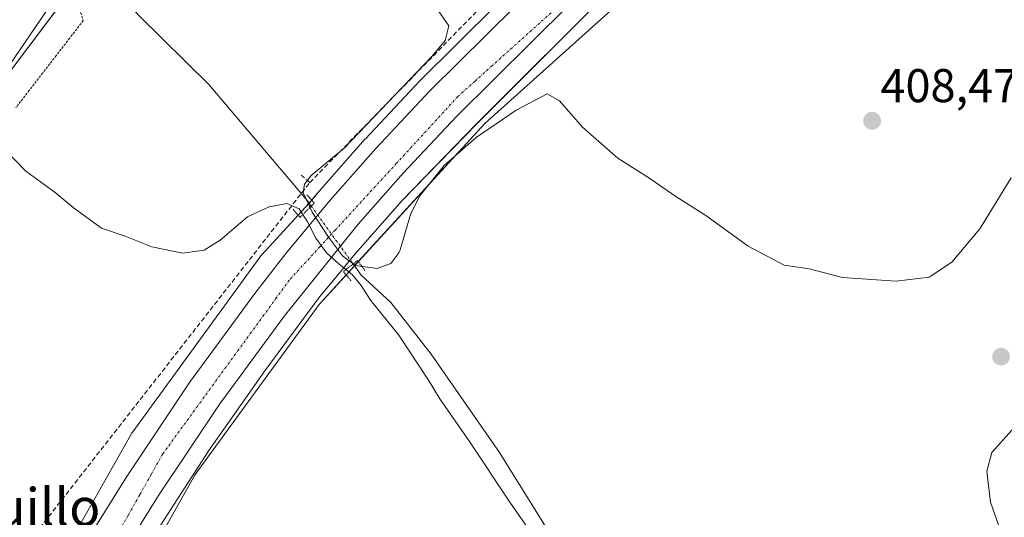
# Model space of a CAD drawing. Units: metres. Extents: x 563292 to 566737, y 4707900 to 4710245.
# Drawn here: x 564463 to 564671, y 4709726 to 4709831 of the extents above; entities that cross this region are included whole.
import ezdxf
from ezdxf.enums import TextEntityAlignment as Align

# ---------------------------------------------------------------- set-up
doc = ezdxf.new("R2010")
doc.units = ezdxf.units.M
doc.header["$MEASUREMENT"] = 0
for name, pattern in [('TRAZO_Y_PUNTO', [1, 0.5, -0.25, 0, -0.25]), ('TRAZOS', [0.75, 0.5, -0.25]), ('TRAZOS2', [0.375, 0.25, -0.125]), ('TRAZOSX2', [1.5, 1, -0.5])]:
    doc.linetypes.add(name, pattern=pattern)
for name, color, linetype, lineweight in [('Alambrada', 19, 'TRAZOS', 0), ('Carretera de calzada única', 19, 'Continuous', 13), ('Carretera de calzada única Cxs', 19, 'Continuous', 13), ('Carretera de calzada única eje', 19, 'TRAZO_Y_PUNTO', 0), ('Carátula', 7, 'Continuous', 5), ('Conducción de agua lineal', 5, 'TRAZOSX2', 0), ('Corriente natural lineal', 142, 'Continuous', 13), ('Corriente natural lineal oculto', 19, 'TRAZO_Y_PUNTO', 13), ('Cultivos herbáceos CxS', 92, 'Continuous', 0), ('Curva de nivel normal', 36, 'Continuous', 0), ('Espacio natural protegido', 2, 'Continuous', 13), ('Espacio natural protegido CxS', 2, 'Continuous', 0), ('Núcleo urbano', 19, 'Continuous', 0), ('Núcleo urbano CxS', 19, 'Continuous', 0), ('Pastizal CxS', 92, 'Continuous', 0), ('Puente lineal', 2, 'TRAZOS2', 0), ('Punto de cota en terreno', 7, 'Continuous', 0), ('Rótulo de punto de cota en terreno', 19, 'Continuous', 0), ('Texto cartográfico', 19, 'Continuous', 0)]:
    doc.layers.add(name, color=color, linetype=linetype, lineweight=lineweight)
doc.styles.add('Arial', font='txt', dxfattribs={"height": 0.2})

# ---------------------------------------------------------------- blocks, each defined once
blk = doc.blocks.new('*U158')
at = {"layer": 'Núcleo urbano CxS', "color": 19, "linetype": 'Continuous', "lineweight": 0}
for points in [[(564861.31, 4710054.32, 409.87), (564838.28, 4710009.33, 408.56), (564795.51, 4709967.64, 406.39), (564795.51, 4709967.64, 406.39), (564767.11, 4709967.95, 408.02), (564765.93, 4709967.04, 407.94), (564749.88, 4709953.55, 406.95), (564749.6, 4709953.33, 406.97), (564749.4, 4709953.18, 406.98), (564702.72, 4709919.61, 406.13), (564702.5, 4709919.45, 406.11), (564702.43, 4709919.41, 406.1), (564651.36, 4709885.97, 406.28), (564633.19, 4709874.08, 406.09), (564561.23, 4709809.43, 405.11), (564526.14, 4709771.21, 405.75), (564499.93, 4709735.23, 406.04), (564448.89, 4709644.66, 405.47)], [(564475.47, 4709724.41, 406.8), (564486.22, 4709743.49, 406.75), (564486.26, 4709743.56, 406.75), (564486.54, 4709744.01, 406.73), (564486.72, 4709744.27, 406.72), (564513.47, 4709781, 405.62), (564513.59, 4709781.16, 405.62), (564513.92, 4709781.57, 405.64), (564514.05, 4709781.7, 405.64), (564523.97, 4709792.51, 405.46), (564526.17, 4709795.16, 405.76), (564526.22, 4709795.23, 405.77), (564535.93, 4709806.19, 405.35), (564535.99, 4709806.25, 405.34), (564547.38, 4709818.42, 405.23), (564547.46, 4709818.5, 405.23), (564571.58, 4709842.42, 406.26)], [(564669.83, 4710045.24, 406.11), (564631.6, 4710011.1, 405.88), (564602.25, 4709987.87, 406.14), (564598.95, 4709980.95, 405.92), (564596.18, 4709975.37, 405.95), (564596.12, 4709975.26, 405.95), (564594.2, 4709971.75, 405.85), (564594.17, 4709971.69, 405.85), (564594.1, 4709971.58, 405.85), (564592.71, 4709969.4, 405.93), (564592.59, 4709969.22, 405.95), (564589.91, 4709965.61, 405.98), (564589.84, 4709965.53, 405.98), (564586.85, 4709961.78, 406.22), (564582.39, 4709956.41, 406.17), (564576.97, 4709946.92, 405.85), (564551.02, 4709926.43, 405.87), (564516.88, 4709895.02, 406.5), (564433.57, 4709784.4, 406.63)]]:
    blk.add_polyline3d(points, dxfattribs=at)
blk = doc.blocks.new('*U160')
at = {"layer": 'Espacio natural protegido CxS', "color": 2, "linetype": 'Continuous', "lineweight": 0}
blk.add_polyline3d([(564489.71, 4709720.02, 406.46), (564502.82, 4709740.32, 405.95), (564514.7, 4709757.14, 405.83), (564526.31, 4709772.85, 405.72), (564529.25, 4709776.41, 405.63), (564533.77, 4709781.91, 405.24), (564543.72, 4709793.16, 405.3), (564559.56, 4709809.44, 405.35), (564588.7, 4709838.62, 406.12), (564600.99, 4709849.5, 406.02), (564618.93, 4709862.97, 406.36), (564635.75, 4709875.74, 406.16), (564648.85, 4709884.13, 406.18), (564655.07, 4709883.33, 406.02), (564659.42, 4709882.08, 405.6), (564664.36, 4709880.01, 405.42), (564669.31, 4709889.84, 405.27), (564668.29, 4709892.4, 405.35), (564668.79, 4709894.47, 405.71), (564669.99, 4709896.38, 405.92), (564670.72, 4709898.8, 405.93), (564673.39, 4709900.63, 406.14)], dxfattribs=at)
blk = doc.blocks.new('*U161')
at = {"layer": 'Espacio natural protegido CxS', "color": 2, "linetype": 'Continuous', "lineweight": 0}
blk.add_polyline3d([(564489.7111, 4709720.0191, 406.4621), (564502.8221, 4709740.3241, 405.9525), (564514.7031, 4709757.1432, 405.8307), (564526.3101, 4709772.8501, 405.7237), (564529.2461, 4709776.4121, 405.6328), (564533.773, 4709781.9071, 405.2399), (564543.7231, 4709793.1571, 405.2971), (564559.5551, 4709809.4411, 405.3471), (564588.7041, 4709838.6241, 406.1173), (564600.9861, 4709849.4991, 406.02), (564618.9291, 4709862.9701, 406.3617), (564635.7481, 4709875.7381, 406.1587), (564648.8501, 4709884.1311, 406.1835), (564655.0731, 4709883.3271, 406.0228), (564659.4201, 4709882.0821, 405.6023), (564664.3621, 4709880.0121, 405.4182), (564669.3111, 4709889.8381, 405.2724), (564668.2901, 4709892.3971, 405.3474), (564668.7851, 4709894.4721, 405.7122), (564669.9871, 4709896.3831, 405.9192), (564670.7201, 4709898.8031, 405.9315), (564673.3931, 4709900.6321, 406.139)], dxfattribs=at)
blk = doc.blocks.new('*U186')
at = {"layer": 'Curva de nivel normal', "color": 36, "linetype": 'Continuous', "lineweight": 0}
for points in [[(564672.55, 4709797.94, 405), (564667.81, 4709790.26, 405), (564666.07, 4709787.37, 405), (564665.94, 4709787.15, 405), (564660, 4709780.16, 405), (564655.23, 4709776.99, 405), (564648.23, 4709776.13, 405), (564636.89, 4709776.9, 405), (564629.82, 4709778.75, 405), (564624.55, 4709779.48, 405), (564616.93, 4709783.49, 405), (564608, 4709790.01, 405), (564601.65, 4709794.01, 405), (564596.09, 4709797.83, 405), (564589.32, 4709802.16, 405), (564581.9, 4709808.69, 405), (564577.04, 4709814.22, 405), (564574.4, 4709815.71, 405), (564567.87, 4709812.28, 405), (564559.4, 4709806.47, 405), (564552.6, 4709800.58, 405), (564547.44, 4709794.19, 405), (564545.53, 4709790.43, 405), (564543.27, 4709782.72, 405), (564543.02, 4709782.1, 405), (564541.34, 4709779.86, 405), (564538.44, 4709778.78, 405), (564533.85, 4709779.45, 405), (564531.12, 4709781.44, 405), (564528.17, 4709785.41, 405), (564524.71, 4709790.69, 405), (564522.78, 4709794.77, 405), (564523.06, 4709796.66, 405), (564524.45, 4709798.44, 405), (564531.48, 4709804.21, 405), (564550.08, 4709823.7, 405), (564552.79, 4709827.04, 405), (564553.59, 4709830.14, 405), (564550.84, 4709834.07, 405)], [(564470.47, 4709836.25, 405), (564459.62, 4709820.26, 405)], [(564459.56, 4709804.07, 405), (564464.14, 4709799.37, 405), (564470.29, 4709794.85, 405), (564474.11, 4709791.67, 405), (564480.12, 4709787.35, 405), (564485.09, 4709785.65, 405), (564490.75, 4709783.36, 405), (564497.22, 4709782.03, 405), (564501.85, 4709782.68, 405), (564505.23, 4709784.76, 405), (564510.99, 4709789.69, 405), (564515.57, 4709791.86, 405), (564519.29, 4709792.55, 405), (564521.93, 4709791.43, 405), (564523.67, 4709788.63, 405), (564525.49, 4709785.19, 405), (564527.73, 4709782.12, 405), (564530.4, 4709779.72, 405), (564533.17, 4709777.49, 405), (564535.04, 4709775.21, 405), (564537.02, 4709772.1, 405), (564543.01, 4709764.7, 405), (564549.29, 4709755.19, 405), (564551.67, 4709751.23, 405), (564558, 4709742.2, 405), (564566.5, 4709729.39, 405), (564573.5, 4709719.39, 405)]]:
    blk.add_polyline3d(points, dxfattribs=at)
blk = doc.blocks.new('5PATER')
at = {"layer": 'Carátula', "linetype": 'Continuous', "lineweight": 5}
h = blk.add_hatch(color=250, dxfattribs=at)
edge = h.paths.add_edge_path()
edge.add_ellipse((0, 0.01), major_axis=(-1.33, -1.34), ratio=0.999422, start_angle=0, end_angle=360)

msp = doc.modelspace()

# ---------------------------------------------------------------- linework, layer by layer
at = {"layer": 'Alambrada', "color": 19, "linetype": 'TRAZOS', "lineweight": 0}
msp.add_polyline3d([(564474.77, 4709835.75, 404.75), (564476.26, 4709831.21, 404.84), (564473.4, 4709827.52, 404.84), (564470.55, 4709823.83, 405.01), (564467.69, 4709820.14, 404.82), (564464.83, 4709816.45, 404.95), (564461.98, 4709812.76, 404.93)], dxfattribs=at)
at = {"layer": 'Carretera de calzada única', "color": 19, "linetype": 'Continuous', "lineweight": 13}
for points in [[(564835.6, 4710043.06, 410.28), (564825.86, 4710031.11, 409.94), (564817.76, 4710021.6, 409.57), (564808.38, 4710011.38, 409.28), (564795.22, 4709997.88, 408.98), (564782.71, 4709985.65, 408.71), (564766.98, 4709971.64, 408.23), (564743.02, 4709953.14, 407.67), (564737.12, 4709948.24, 407.58), (564682.75, 4709911.51, 406.6), (564659.04, 4709896.13, 406.3), (564644.86, 4709886.57, 406.28), (564630.9, 4709876.73, 406.21), (564608.86, 4709860.02, 406.14), (564591.66, 4709845.99, 406.13), (564579.04, 4709834.57, 406.06), (564555.22, 4709810.94, 406.02), (564543.97, 4709798.93, 405.99), (564534.42, 4709788.15, 406.09), (564518.8, 4709768.75, 406.15), (564505.16, 4709750.15, 406.16), (564492.21, 4709730.77, 406.32), (564472.19, 4709698.72, 406.36)], [(564465.41, 4709702.64, 406.61), (564485.61, 4709734.99, 406.69), (564498.76, 4709754.67, 406.44), (564512.56, 4709773.48, 406.47), (564519.14, 4709781.96, 406.25), (564528.47, 4709793.24, 406.29), (564538.18, 4709804.2, 406.15), (564549.57, 4709816.37, 406.1), (564573.69, 4709840.29, 406.38), (564586.52, 4709851.9, 406.38), (564604.02, 4709866.19, 406.42), (564626.31, 4709883.08, 406.45), (564640.42, 4709893.02, 406.45), (564654.73, 4709902.67, 406.26), (564678.42, 4709918.04, 406.55), (564731.06, 4709953.54, 407.31), (564750.56, 4709967.62, 407.72), (564756.61, 4709972.41, 407.77), (564762.88, 4709978, 407.95), (564766.48, 4709980.99, 408.02), (564777.72, 4709991, 408.22), (564790.04, 4710003.05, 408.61)]]:
    msp.add_polyline3d(points, dxfattribs=at)
at = {"layer": 'Carretera de calzada única Cxs', "color": 19, "linetype": 'Continuous', "lineweight": 13}
for points in [[(564835.6, 4710043.06, 410.28), (564825.86, 4710031.11, 409.94), (564817.76, 4710021.6, 409.57), (564808.38, 4710011.38, 409.28), (564795.22, 4709997.88, 408.98), (564782.71, 4709985.65, 408.71), (564766.98, 4709971.64, 408.23), (564743.02, 4709953.14, 407.67), (564737.12, 4709948.24, 407.58), (564682.75, 4709911.51, 406.6), (564659.04, 4709896.13, 406.3), (564644.86, 4709886.57, 406.28), (564630.9, 4709876.73, 406.21), (564608.86, 4709860.02, 406.14), (564591.66, 4709845.99, 406.13), (564579.04, 4709834.57, 406.06), (564555.22, 4709810.94, 406.02), (564543.97, 4709798.93, 405.99), (564534.42, 4709788.15, 406.09), (564518.8, 4709768.75, 406.15), (564505.16, 4709750.15, 406.16), (564492.21, 4709730.77, 406.32), (564472.19, 4709698.72, 406.36)], [(564465.41, 4709702.64, 406.61), (564485.61, 4709734.99, 406.69), (564498.76, 4709754.67, 406.44), (564512.56, 4709773.48, 406.47), (564519.14, 4709781.96, 406.25), (564528.47, 4709793.24, 406.29), (564538.18, 4709804.2, 406.15), (564549.57, 4709816.37, 406.1), (564573.69, 4709840.29, 406.38), (564586.52, 4709851.9, 406.38), (564604.02, 4709866.19, 406.42), (564626.31, 4709883.08, 406.45), (564640.42, 4709893.02, 406.45), (564654.73, 4709902.67, 406.26), (564678.42, 4709918.04, 406.55), (564731.06, 4709953.54, 407.31), (564750.56, 4709967.62, 407.72), (564756.61, 4709972.41, 407.77), (564762.88, 4709978, 407.95), (564766.48, 4709980.99, 408.02), (564777.72, 4709991, 408.22), (564790.04, 4710003.05, 408.61)]]:
    msp.add_polyline3d(points, dxfattribs=at)
at = {"layer": 'Carretera de calzada única eje', "color": 19, "linetype": 'TRAZO_Y_PUNTO', "lineweight": 0}
msp.add_polyline3d([(564580.95, 4709838.02, 406.2), (564562.77, 4709821.69, 406.23), (564559.14, 4709818.42, 406.29), (564555.5, 4709815.16, 406.29), (564545.78, 4709804.57, 406.3), (564542.53, 4709801.04, 406.27), (564529.57, 4709786.92, 406.33), (564526.32, 4709783.39, 406.38), (564519.84, 4709776.33, 406.41), (564517.16, 4709772.66, 406.43), (564514.49, 4709768.98, 406.42), (564511.81, 4709765.31, 406.43), (564509.14, 4709761.64, 406.44), (564506.46, 4709757.97, 406.44), (564503.79, 4709754.29, 406.44), (564501.11, 4709750.62, 406.47), (564493.09, 4709739.6, 406.5), (564490.65, 4709735.27, 406.49), (564488.2, 4709730.93, 406.51), (564485.76, 4709726.6, 406.52), (564483.32, 4709722.26, 406.5)], dxfattribs=at)
at = {"layer": 'Conducción de agua lineal', "color": 5, "linetype": 'TRAZOSX2', "lineweight": 0}
for points in [[(563795.09, 4708695.62, 398.77), (563974.93, 4708967.98, 400.77), (564122.14, 4709177.6, 403.07), (564240.32, 4709342.07, 403.91), (564219.17, 4709358.81, 404.9), (564287.52, 4709444.4, 404.68), (564389.24, 4709573.35, 406.89), (564454.14, 4709707.38, 407.34), (564524.17, 4709796.95, 404.98), (564584.5, 4709858.84, 406.54), (564657.51, 4709913.97, 406.33), (564712.04, 4709948.57, 406.45), (564721.75, 4709934.03, 406.84), (564738.81, 4709942.44, 406.36), (564820.15, 4709992.56, 407.99), (564846.76, 4710025.45, 409.32), (564863.7, 4710061.39, 410.02), (564938.19, 4710222.06, 413.95), (564940.87, 4710228.98, 413.8)], [(564524.17, 4709796.95, 404.98), (564522.38, 4709798.53, 404.45)]]:
    msp.add_polyline3d(points, dxfattribs=at)
at = {"layer": 'Corriente natural lineal', "color": 142, "linetype": 'Continuous', "lineweight": 13}
for points in [[(564474.95, 4709846.59, 405.6), (564488.08, 4709832.23, 404.08), (564502.85, 4709817.73, 404.13), (564523.71, 4709793.09, 405.26), (564524.49, 4709792, 405.7)], [(564533.35, 4709779.75, 405.01), (564535.04, 4709777.41, 404.42), (564541.31, 4709771.6, 404.37), (564549.84, 4709760.67, 404.41), (564564.3, 4709739.87, 404.37), (564577.65, 4709718.43, 404.13), (564590.01, 4709700.03, 404.45), (564599.33, 4709686.9, 404.4), (564601.95, 4709679.25, 404.16), (564604.43, 4709661.28, 404.28), (564606.99, 4709648.27, 404.12), (564607.31, 4709640.16, 403.74), (564604.36, 4709631.3, 403.85), (564600.25, 4709621.17, 403.85), (564591.31, 4709604.75, 403.51), (564584.96, 4709586.18, 403.33), (564576.68, 4709567.33, 403.28), (564566.03, 4709540.87, 403.1), (564551.66, 4709507.59, 402.92), (564541.64, 4709485.01, 402.87), (564539.91, 4709473.87, 402.95)]]:
    msp.add_polyline3d(points, dxfattribs=at)
at = {"layer": 'Corriente natural lineal oculto', "color": 19, "linetype": 'TRAZO_Y_PUNTO', "lineweight": 13}
msp.add_polyline3d([(564524.49, 4709792, 405.7), (564533.35, 4709779.75, 405.01)], dxfattribs=at)
at = {"layer": 'Cultivos herbáceos CxS', "color": 92, "linetype": 'Continuous', "lineweight": 0}
for points in [[(564433.57, 4709784.4, 406.63), (564516.88, 4709895.02, 406.5), (564551.02, 4709926.43, 405.87), (564576.97, 4709946.92, 405.85), (564582.39, 4709956.41, 406.17), (564586.85, 4709961.78, 406.22), (564589.84, 4709965.53, 405.98), (564589.91, 4709965.61, 405.98), (564592.59, 4709969.22, 405.95), (564592.71, 4709969.4, 405.93), (564594.1, 4709971.58, 405.85), (564594.17, 4709971.69, 405.85), (564594.2, 4709971.75, 405.85), (564596.12, 4709975.26, 405.95), (564596.18, 4709975.37, 405.95), (564598.95, 4709980.95, 405.92), (564602.25, 4709987.87, 406.14), (564631.6, 4710011.1, 405.88), (564669.83, 4710045.24, 406.11)], [(564571.58, 4709842.42, 406.26), (564547.46, 4709818.5, 405.23), (564547.38, 4709818.42, 405.23), (564535.99, 4709806.25, 405.34), (564535.93, 4709806.19, 405.35), (564526.22, 4709795.23, 405.77), (564526.16, 4709795.16, 405.76), (564523.97, 4709792.51, 405.46), (564514.05, 4709781.7, 405.64), (564513.92, 4709781.57, 405.64), (564513.59, 4709781.16, 405.62), (564513.47, 4709781, 405.62), (564486.72, 4709744.27, 406.72), (564486.54, 4709744.01, 406.73), (564486.26, 4709743.56, 406.75), (564486.22, 4709743.49, 406.75), (564475.47, 4709724.41, 406.8)], [(564571.58, 4709842.42, 406.26), (564547.46, 4709818.5, 405.23), (564547.38, 4709818.42, 405.23), (564535.99, 4709806.25, 405.34), (564535.93, 4709806.19, 405.35), (564526.22, 4709795.23, 405.77), (564526.16, 4709795.16, 405.76), (564524.58, 4709793.24, 405.52), (564524.06, 4709792.61, 405.46), (564523.97, 4709792.51, 405.46), (564521.72, 4709790.05, 405.51), (564514.05, 4709781.7, 405.64), (564513.92, 4709781.57, 405.64), (564513.59, 4709781.16, 405.62), (564513.47, 4709781, 405.62), (564486.72, 4709744.27, 406.72), (564486.54, 4709744.01, 406.73), (564486.26, 4709743.56, 406.75), (564486.22, 4709743.49, 406.75), (564475.47, 4709724.41, 406.8)], [(564433.57, 4709784.4, 406.63), (564474.27, 4709838.45, 404.66)]]:
    msp.add_polyline3d(points, dxfattribs=at)
at = {"layer": 'Curva de nivel normal', "color": 36, "linetype": 'Continuous', "lineweight": 0}
msp.add_polyline3d([(564700.93, 4709706.63, 405), (564703.26, 4709707.08, 405), (564711.76, 4709711.02, 405), (564720.28, 4709717.38, 405), (564721.93, 4709719.85, 405), (564723.14, 4709724.81, 405), (564721.8, 4709730.64, 405), (564718.26, 4709735.53, 405), (564711.2, 4709742.33, 405), (564706.28, 4709745.84, 405), (564700.97, 4709748.65, 405), (564694.08, 4709750.35, 405), (564686.56, 4709750.25, 405), (564678.92, 4709748.8, 405), (564673.34, 4709745.29, 405), (564668.5, 4709739.86, 405), (564667.42, 4709735.9, 405), (564668.16, 4709729.4, 405), (564670.38, 4709723.19, 405), (564676.52, 4709717.41, 405), (564685.93, 4709711.49, 405), (564696.01, 4709707.24, 405), (564700.93, 4709706.63, 405)], dxfattribs=at)
at = {"layer": 'Espacio natural protegido', "color": 2, "linetype": 'Continuous', "lineweight": 13}
msp.add_polyline3d([(564489.71, 4709720.02, 406.46), (564502.82, 4709740.32, 405.95), (564514.7, 4709757.14, 405.83), (564526.31, 4709772.85, 405.72), (564529.25, 4709776.41, 405.63), (564533.77, 4709781.91, 405.24), (564543.72, 4709793.16, 405.3), (564559.56, 4709809.44, 405.35), (564588.7, 4709838.62, 406.12), (564600.99, 4709849.5, 406.02), (564618.93, 4709862.97, 406.36), (564635.75, 4709875.74, 406.16), (564648.85, 4709884.13, 406.18), (564655.07, 4709883.33, 406.02), (564659.42, 4709882.08, 405.6), (564664.36, 4709880.01, 405.42), (564669.31, 4709889.84, 405.27), (564668.29, 4709892.4, 405.35), (564668.79, 4709894.47, 405.71), (564669.99, 4709896.38, 405.92), (564670.72, 4709898.8, 405.93), (564673.39, 4709900.63, 406.14)], dxfattribs=at)
at = {"layer": 'Núcleo urbano', "color": 19, "linetype": 'Continuous', "lineweight": 0}
for points in [[(564448.89, 4709644.66, 405.47), (564499.93, 4709735.23, 406.04), (564526.14, 4709771.21, 405.75), (564531.87, 4709777.46, 405.21), (564533.63, 4709779.37, 404.88), (564534.44, 4709780.26, 404.82), (564561.23, 4709809.43, 405.11), (564633.19, 4709874.08, 406.09), (564651.36, 4709885.97, 406.28), (564660.77, 4709892.14, 405.24), (564702.43, 4709919.41, 406.1), (564702.5, 4709919.45, 406.11), (564702.72, 4709919.61, 406.13), (564749.4, 4709953.19, 406.98), (564749.6, 4709953.33, 406.97), (564749.88, 4709953.55, 406.95), (564765.93, 4709967.04, 407.94), (564767.1, 4709967.95, 408.02), (564791.83, 4709967.68, 406.55), (564793.46, 4709967.66, 406.48), (564795.09, 4709967.64, 406.41), (564795.51, 4709967.64, 406.39)], [(564571.58, 4709842.42, 406.26), (564547.46, 4709818.5, 405.23), (564547.38, 4709818.42, 405.23), (564535.99, 4709806.25, 405.34), (564535.93, 4709806.19, 405.35), (564526.22, 4709795.23, 405.77), (564526.16, 4709795.16, 405.76), (564524.58, 4709793.24, 405.52), (564524.06, 4709792.61, 405.46), (564523.97, 4709792.51, 405.46), (564521.72, 4709790.05, 405.51), (564514.05, 4709781.7, 405.64), (564513.92, 4709781.57, 405.64), (564513.59, 4709781.16, 405.62), (564513.47, 4709781, 405.62), (564486.72, 4709744.27, 406.72), (564486.54, 4709744.01, 406.73), (564486.26, 4709743.56, 406.75), (564486.22, 4709743.49, 406.75), (564475.47, 4709724.41, 406.8)], [(564433.57, 4709784.4, 406.63), (564474.27, 4709838.45, 404.66)]]:
    msp.add_polyline3d(points, dxfattribs=at)
at = {"layer": 'Pastizal CxS', "color": 92, "linetype": 'Continuous', "lineweight": 0}
for points in [[(564448.89, 4709644.66, 405.47), (564499.93, 4709735.23, 406.04), (564526.14, 4709771.21, 405.75), (564561.23, 4709809.43, 405.11), (564633.19, 4709874.08, 406.09), (564651.36, 4709885.97, 406.28), (564702.43, 4709919.41, 406.1), (564702.5, 4709919.45, 406.11), (564702.72, 4709919.61, 406.13), (564749.4, 4709953.18, 406.98), (564749.6, 4709953.33, 406.97), (564749.88, 4709953.55, 406.95), (564765.93, 4709967.04, 407.94), (564767.11, 4709967.95, 408.02), (564795.51, 4709967.64, 406.39)], [(564448.89, 4709644.66, 405.47), (564499.93, 4709735.23, 406.04), (564526.14, 4709771.21, 405.75), (564531.87, 4709777.46, 405.21), (564533.63, 4709779.37, 404.88), (564534.44, 4709780.26, 404.82), (564561.23, 4709809.43, 405.11), (564633.19, 4709874.08, 406.09), (564651.36, 4709885.97, 406.28), (564660.77, 4709892.14, 405.24), (564702.43, 4709919.41, 406.1), (564702.5, 4709919.45, 406.11), (564702.72, 4709919.61, 406.13), (564749.4, 4709953.19, 406.98), (564749.6, 4709953.33, 406.97), (564749.88, 4709953.55, 406.95), (564765.93, 4709967.04, 407.94), (564767.1, 4709967.95, 408.02), (564791.83, 4709967.68, 406.55), (564793.46, 4709967.66, 406.48), (564795.09, 4709967.64, 406.41), (564795.51, 4709967.64, 406.39)]]:
    msp.add_polyline3d(points, dxfattribs=at)
at = {"layer": 'Puente lineal', "color": 2, "linetype": 'TRAZOS2', "lineweight": 0}
for points in [[(564520.63, 4709791.34, 404.89), (564522.11, 4709789.59, 406.55), (564524.49, 4709792, 406.5), (564525.12, 4709792.63, 406.47), (564523.56, 4709794.39, 405.74)], [(564535.85, 4709778.4, 404.28), (564534.28, 4709780.47, 405.33), (564533.35, 4709779.75, 405.42), (564531.3, 4709778.17, 405.85), (564532.95, 4709776.1, 405.32)]]:
    msp.add_polyline3d(points, dxfattribs=at)

# ---------------------------------------------------------------- block references
at = {"layer": 'Curva de nivel normal', "color": 36, "linetype": 'Continuous', "lineweight": 0}
msp.add_blockref('*U186', (0, 0), dxfattribs=at)
at = {"layer": 'Espacio natural protegido CxS', "color": 2, "linetype": 'Continuous', "lineweight": 0}
for name in ['*U160', '*U161']:
    msp.add_blockref(name, (0, 0), dxfattribs=at)
at = {"layer": 'Núcleo urbano CxS', "color": 19, "linetype": 'Continuous', "lineweight": 0}
msp.add_blockref('*U158', (0, 0), dxfattribs=at)
at = {"layer": 'Punto de cota en terreno', "linetype": 'Continuous', "lineweight": 0}
for p in [(564643.14, 4709810.02, 408.47), (564670.43, 4709760.14, 404.58)]:
    msp.add_blockref('5PATER', p, dxfattribs=at)

# ---------------------------------------------------------------- texts
at = {"layer": 'Rótulo de punto de cota en terreno', "color": 19, "linetype": 'Continuous', "lineweight": 0, "style": 'Arial'}
msp.add_text('408,47', height=7, dxfattribs=at).set_placement((564644.9, 4709811.78), align=Align.BOTTOM_LEFT)
at = {"layer": 'Texto cartográfico', "color": 19, "linetype": 'Continuous', "lineweight": 0, "style": 'Arial'}
msp.add_text('Corrales del Reguillo', height=8, dxfattribs=at).set_placement((564427.48, 4709728.35), align=Align.MIDDLE_CENTER)

doc.saveas('drawing.dxf')
